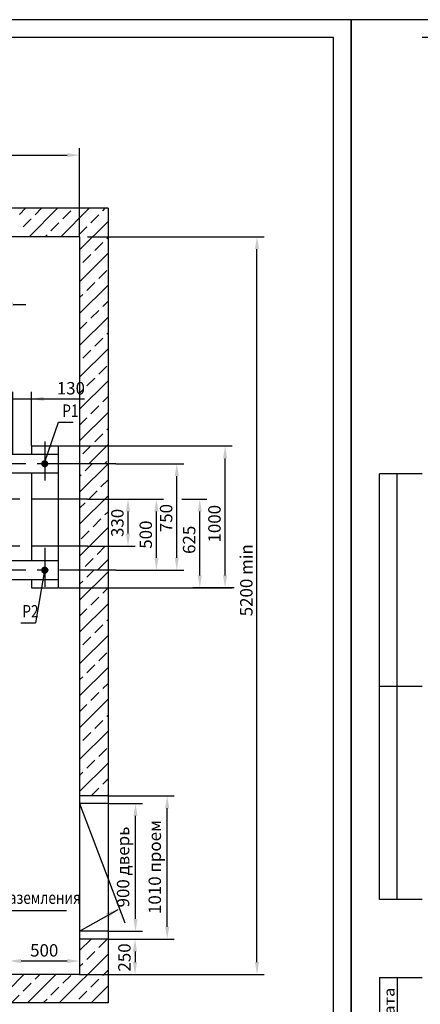
# Model space of a CAD drawing. Extents: x -1013 to 175, y -1529 to -689.
# Drawn here: x -512 to -399, y -967 to -689 of the extents above; entities that cross this region are included whole.
import ezdxf
from ezdxf.enums import TextEntityAlignment as Align

# ---------------------------------------------------------------- set-up
doc = ezdxf.new("R2010")
doc.units = 0
doc.linetypes.add('CENTER', pattern=[50.8, 31.75, -6.35, 6.35, -6.35])
doc.layers.get('0').update_dxf_attribs({"linetype": 'CONTINUOUS'})
doc.layers.get('Defpoints').update_dxf_attribs({"linetype": 'CONTINUOUS'})
doc.layers.add('1', color=8, linetype='CONTINUOUS')
doc.layers.add('ЕСКД_РАЗМЕРЫ', color=152, linetype='CONTINUOUS', lineweight=25)
doc.styles.add('GOST', font='GOST_A (SAPR LM)_2.ttf', dxfattribs={"width": 0.8})
doc.styles.get("Standard").update_dxf_attribs({"font": 'GOST_A (SAPR LM)_2.ttf'})
doc.dimstyles.get("Standard").update_dxf_attribs({"dimtxt": 3.5, "dimasz": 3.5, "dimexe": 2, "dimexo": 0, "dimgap": 1.25, "dimtad": 1, "dimdec": 3, "dimtxsty": 'Standard', "dimcen": 3.5, "dimclrd": 3, "dimclre": 1, "dimclrt": 3, "dimadec": 0, "dimazin": 2, "dimtfac": 1, "dimtdec": 3, "dimtmove": 0, "dimatfit": 3, "dimfxl": 1, "dimtolj": 1, "dimarcsym": 0})
doc.dimstyles.new('STANDARD$0', dxfattribs={"dimtxt": 3.5, "dimasz": 3.5, "dimexe": 2, "dimexo": 0, "dimgap": 1.25, "dimtad": 1, "dimdec": 3, "dimtxsty": 'Standard', "dimcen": 3.5, "dimclrd": 3, "dimclre": 1, "dimclrt": 3, "dimadec": 0, "dimazin": 2, "dimtfac": 1, "dimtdec": 3, "dimtmove": 0, "dimatfit": 3, "dimfxl": 1, "dimtolj": 1, "dimarcsym": 0})
pattern_1 = [(45, (-1614.5006, -1109.897), (-4.490128, 4.490128), []), (45, (-1610.0105, -1109.897), (-4.490128, 4.490128), [3.175, -1.5875])]

# ---------------------------------------------------------------- blocks, each defined once
blk = doc.blocks.new('a2_2')
at = {"color": 1, "linetype": 'Continuous'}
for p, q in [((0, 420.14), (0, 0.14)), ((594, 420.14), (0, 420.14)), ((594, 0.14), (594, 420.14))]:
    blk.add_line(p, q, dxfattribs=at)
at = {"linetype": 'Continuous'}
for p, q in [((589, 415.14), (20, 415.14)), ((589, 5.14), (589, 415.14)), ((8, 150.14), (8, 5.14)), ((8, 150.14), (20, 150.14)), ((13, 150.14), (13, 5.14))]:
    blk.add_line(p, q, dxfattribs=at)
at = {"color": 7, "linetype": 'Continuous'}
for p, q in [((8, 172.14), (8, 292.14)), ((20, 292.14), (8, 292.14)), ((13, 172.14), (13, 292.14)), ((20, 232.14), (8, 232.14)), ((20, 172.14), (8, 172.14))]:
    blk.add_line(p, q, dxfattribs=at)
at = {"color": 1, "style": 'GOST', "width": 1.460506}
blk.add_text('Подп. и дата', height=3, rotation=90, dxfattribs=at).set_placement((12.25, 118.78), (12.25, 147.28), align=Align.FIT)
at = {"color": 5, "linetype": 'Continuous', "style": 'GOST'}
blk.add_attdef('НОМЕР(ВЕРХНИЙ)', text='', height=6, rotation=180, dxfattribs=at).set_placement((56.98, 411.04), align=Align.CENTER)
blk.add_attdef('НОМЕР(нижний)', text='', height=6, dxfattribs=at).set_placement((524, 9.21), align=Align.CENTER)
at = {"color": 3, "linetype": 'Continuous', "style": 'GOST'}
blk.add_attdef('ЛИСТ', text='', height=3.5, dxfattribs=at).set_placement((584, 7.21), align=Align.CENTER)
at = {"color": 3, "linetype": 'Continuous', "width": 0.8}
blk.add_attdef('FULPATH', (404.02, 1.13), '', height=3, dxfattribs=at)
blk = doc.blocks.new('*D1394')
at = {"layer": 'Defpoints', "color": 0, "linetype": 'Continuous'}
for p in [(-508.71, -795.85), (-508.71, -809.13), (-513.91, -811.43)]:
    blk.add_point(p, dxfattribs=at)
at = {"layer": 'ЕСКД_РАЗМЕРЫ', "color": 3, "linetype": 'Continuous', "lineweight": -2}
for p, q in [((-517.41, -795.85), (-520.91, -795.85)), ((-513.91, -795.85), (-508.71, -795.85)), ((-508.71, -795.85), (-493.71, -795.85)), ((-505.21, -795.85), (-501.71, -795.85))]:
    blk.add_line(p, q, dxfattribs=at)
at = {"layer": 'ЕСКД_РАЗМЕРЫ', "color": 1, "linetype": 'Continuous', "lineweight": -2}
for p, q in [((-513.91, -811.43), (-513.91, -793.85)), ((-508.71, -809.13), (-508.71, -793.85))]:
    blk.add_line(p, q, dxfattribs=at)
at = {"layer": 'ЕСКД_РАЗМЕРЫ', "color": 3, "linetype": 'Continuous'}
for points in [[(-517.41, -796.43), (-517.41, -795.27), (-513.91, -795.85)], [(-505.21, -795.27), (-505.21, -796.43), (-508.71, -795.85)]]:
    blk.add_solid(points, dxfattribs=at)
at = {"layer": 'ЕСКД_РАЗМЕРЫ', "color": 3, "linetype": 'Continuous', "insert": (-497.58, -792.85), "char_height": 3.5, "attachment_point": 5}
blk.add_mtext('\\A1;130', dxfattribs=at)
blk = doc.blocks.new('*D1397')
at = {"layer": 'Defpoints', "color": 0, "linetype": 'Continuous'}
for p in [(-500.98, -809.13), (-454.1, -809.13), (-500.98, -849.13)]:
    blk.add_point(p, dxfattribs=at)
at = {"layer": 'ЕСКД_РАЗМЕРЫ', "color": 1, "linetype": 'Continuous', "lineweight": -2, "ltscale": 10}
for p, q in [((-500.98, -809.13), (-452.1, -809.13)), ((-500.98, -849.13), (-452.1, -849.13))]:
    blk.add_line(p, q, dxfattribs=at)
at = {"layer": 'ЕСКД_РАЗМЕРЫ', "color": 3, "linetype": 'Continuous', "lineweight": -2, "ltscale": 10}
blk.add_line((-454.1, -845.63), (-454.1, -812.63), dxfattribs=at)
at = {"layer": 'ЕСКД_РАЗМЕРЫ', "color": 3, "linetype": 'Continuous'}
for points in [[(-453.52, -812.63), (-454.68, -812.63), (-454.1, -809.13)], [(-454.68, -845.63), (-453.52, -845.63), (-454.1, -849.13)]]:
    blk.add_solid(points, dxfattribs=at)
at = {"layer": 'ЕСКД_РАЗМЕРЫ', "color": 3, "linetype": 'Continuous', "insert": (-457.1, -831.04), "char_height": 3.5, "attachment_point": 5, "rotation": 90}
blk.add_mtext('\\A1;1000', dxfattribs=at)
blk = doc.blocks.new('*D1400')
at = {"layer": 'Defpoints', "color": 0, "linetype": 'Continuous'}
for p in [(-492.88, -750.13), (-445.11, -750.13), (-492.88, -958.13)]:
    blk.add_point(p, dxfattribs=at)
at = {"layer": 'ЕСКД_РАЗМЕРЫ', "color": 1, "linetype": 'Continuous', "lineweight": -2, "ltscale": 10}
for p, q in [((-492.88, -750.13), (-443.11, -750.13)), ((-492.88, -958.13), (-443.11, -958.13))]:
    blk.add_line(p, q, dxfattribs=at)
at = {"layer": 'ЕСКД_РАЗМЕРЫ', "color": 3, "linetype": 'Continuous', "lineweight": -2, "ltscale": 10}
blk.add_line((-445.11, -954.63), (-445.11, -753.63), dxfattribs=at)
at = {"layer": 'ЕСКД_РАЗМЕРЫ', "color": 3, "linetype": 'Continuous'}
for points in [[(-444.53, -753.63), (-445.69, -753.63), (-445.11, -750.13)], [(-445.69, -954.63), (-444.53, -954.63), (-445.11, -958.13)]]:
    blk.add_solid(points, dxfattribs=at)
at = {"layer": 'ЕСКД_РАЗМЕРЫ', "color": 3, "linetype": 'Continuous', "insert": (-448.11, -846.98), "char_height": 3.5, "attachment_point": 5, "rotation": 90}
blk.add_mtext('\\A1;5200 min', dxfattribs=at)
blk = doc.blocks.new('*D1404')
at = {"layer": 'Defpoints', "color": 0, "linetype": 'Continuous'}
for p in [(-515.11, -954.32), (-515.11, -954.32), (-495.11, -954.32)]:
    blk.add_point(p, dxfattribs=at)
at = {"layer": 'ЕСКД_РАЗМЕРЫ', "color": 1, "linetype": 'Continuous', "lineweight": -2, "ltscale": 10}
for p, q in [((-515.11, -954.32), (-515.11, -956.32)), ((-495.11, -954.32), (-495.11, -956.32))]:
    blk.add_line(p, q, dxfattribs=at)
at = {"layer": 'ЕСКД_РАЗМЕРЫ', "color": 3, "linetype": 'Continuous', "lineweight": -2, "ltscale": 10}
blk.add_line((-498.61, -954.32), (-511.61, -954.32), dxfattribs=at)
at = {"layer": 'ЕСКД_РАЗМЕРЫ', "color": 3, "linetype": 'Continuous'}
for points in [[(-511.61, -953.73), (-511.61, -954.9), (-515.11, -954.32)], [(-498.61, -954.9), (-498.61, -953.73), (-495.11, -954.32)]]:
    blk.add_solid(points, dxfattribs=at)
at = {"layer": 'ЕСКД_РАЗМЕРЫ', "color": 3, "linetype": 'Continuous', "insert": (-505.1, -951.31), "char_height": 3.5, "attachment_point": 5}
blk.add_mtext('\\A1;500', dxfattribs=at)
blk = doc.blocks.new('*D1405')
at = {"layer": 'Defpoints', "color": 0, "linetype": 'Continuous'}
for p in [(-487.11, -948.13), (-495.11, -958.13), (-479.49, -958.13)]:
    blk.add_point(p, dxfattribs=at)
at = {"layer": 'ЕСКД_РАЗМЕРЫ', "color": 1, "linetype": 'Continuous', "lineweight": -2, "ltscale": 10}
for p, q in [((-487.11, -948.13), (-477.49, -948.13)), ((-495.11, -958.13), (-477.49, -958.13))]:
    blk.add_line(p, q, dxfattribs=at)
at = {"layer": 'ЕСКД_РАЗМЕРЫ', "color": 3, "linetype": 'Continuous', "lineweight": -2, "ltscale": 10}
blk.add_line((-479.49, -951.63), (-479.49, -954.63), dxfattribs=at)
at = {"layer": 'ЕСКД_РАЗМЕРЫ', "color": 3, "linetype": 'Continuous'}
for points in [[(-478.91, -951.63), (-480.07, -951.63), (-479.49, -948.13)], [(-480.07, -954.63), (-478.91, -954.63), (-479.49, -958.13)]]:
    blk.add_solid(points, dxfattribs=at)
at = {"layer": 'ЕСКД_РАЗМЕРЫ', "color": 3, "linetype": 'Continuous', "insert": (-482.49, -953.31), "char_height": 3.5, "attachment_point": 5, "rotation": 90}
blk.add_mtext('\\A1;250', dxfattribs=at)
blk = doc.blocks.new('*D1410')
at = {"layer": 'Defpoints', "color": 0, "linetype": 'Continuous'}
for p in [(-487.11, -909.93), (-479.36, -909.93), (-487.11, -945.93)]:
    blk.add_point(p, dxfattribs=at)
at = {"layer": 'ЕСКД_РАЗМЕРЫ', "color": 1, "linetype": 'Continuous', "lineweight": -2, "ltscale": 10}
for p, q in [((-487.11, -909.93), (-477.36, -909.93)), ((-487.11, -945.93), (-477.36, -945.93))]:
    blk.add_line(p, q, dxfattribs=at)
at = {"layer": 'ЕСКД_РАЗМЕРЫ', "color": 3, "linetype": 'Continuous', "lineweight": -2, "ltscale": 10}
blk.add_line((-479.36, -942.43), (-479.36, -913.43), dxfattribs=at)
at = {"layer": 'ЕСКД_РАЗМЕРЫ', "color": 3, "linetype": 'Continuous'}
for points in [[(-478.78, -913.43), (-479.94, -913.43), (-479.36, -909.93)], [(-479.94, -942.43), (-478.78, -942.43), (-479.36, -945.93)]]:
    blk.add_solid(points, dxfattribs=at)
at = {"layer": 'ЕСКД_РАЗМЕРЫ', "color": 3, "linetype": 'Continuous', "insert": (-482.86, -927.81), "char_height": 3.5, "attachment_point": 5, "rotation": 90}
blk.add_mtext('\\A1;900 дверь', dxfattribs=at)
blk = doc.blocks.new('*D1411')
at = {"layer": 'Defpoints', "color": 0, "linetype": 'Continuous'}
for p in [(-487.11, -907.73), (-470.42, -907.73), (-487.11, -948.13)]:
    blk.add_point(p, dxfattribs=at)
at = {"layer": 'ЕСКД_РАЗМЕРЫ', "color": 1, "linetype": 'Continuous', "lineweight": -2, "ltscale": 10}
for p, q in [((-487.11, -907.73), (-468.42, -907.73)), ((-487.11, -948.13), (-468.42, -948.13))]:
    blk.add_line(p, q, dxfattribs=at)
at = {"layer": 'ЕСКД_РАЗМЕРЫ', "color": 3, "linetype": 'Continuous', "lineweight": -2, "ltscale": 10}
blk.add_line((-470.42, -944.63), (-470.42, -911.23), dxfattribs=at)
at = {"layer": 'ЕСКД_РАЗМЕРЫ', "color": 3, "linetype": 'Continuous'}
for points in [[(-469.84, -911.23), (-471.01, -911.23), (-470.42, -907.73)], [(-471.01, -944.63), (-469.84, -944.63), (-470.42, -948.13)]]:
    blk.add_solid(points, dxfattribs=at)
at = {"layer": 'ЕСКД_РАЗМЕРЫ', "color": 3, "linetype": 'Continuous', "insert": (-473.93, -927.81), "char_height": 3.5, "attachment_point": 5, "rotation": 90}
blk.add_mtext('\\A1;1010 проем', dxfattribs=at)
blk = doc.blocks.new('*D1414')
at = {"layer": 'Defpoints', "color": 0, "linetype": 'Continuous'}
for p in [(-466.26, -824.14), (-461.24, -824.14), (-451.57, -849.13)]:
    blk.add_point(p, dxfattribs=at)
at = {"layer": 'ЕСКД_РАЗМЕРЫ', "color": 1, "linetype": 'Continuous', "lineweight": -2}
for p, q in [((-466.26, -824.14), (-459.24, -824.14)), ((-451.57, -849.13), (-463.24, -849.13))]:
    blk.add_line(p, q, dxfattribs=at)
at = {"layer": 'ЕСКД_РАЗМЕРЫ', "color": 3, "linetype": 'Continuous', "lineweight": -2}
blk.add_line((-461.24, -845.63), (-461.24, -827.64), dxfattribs=at)
at = {"layer": 'ЕСКД_РАЗМЕРЫ', "color": 3, "linetype": 'Continuous'}
for points in [[(-460.66, -827.64), (-461.82, -827.64), (-461.24, -824.14)], [(-461.82, -845.63), (-460.66, -845.63), (-461.24, -849.13)]]:
    blk.add_solid(points, dxfattribs=at)
at = {"layer": 'ЕСКД_РАЗМЕРЫ', "color": 3, "linetype": 'Continuous', "insert": (-464.24, -835.58), "char_height": 3.5, "attachment_point": 5, "rotation": 90}
blk.add_mtext('\\A1;625', dxfattribs=at)
blk = doc.blocks.new('*D1415')
at = {"layer": 'Defpoints', "color": 0, "linetype": 'Continuous'}
for p in [(-492.88, -824.13), (-481.47, -824.13), (-492.88, -837.33)]:
    blk.add_point(p, dxfattribs=at)
at = {"layer": 'ЕСКД_РАЗМЕРЫ', "color": 1, "linetype": 'Continuous', "lineweight": -2, "ltscale": 10}
for p, q in [((-492.88, -824.13), (-479.47, -824.13)), ((-492.88, -837.33), (-479.47, -837.33))]:
    blk.add_line(p, q, dxfattribs=at)
at = {"layer": 'ЕСКД_РАЗМЕРЫ', "color": 3, "linetype": 'Continuous', "lineweight": -2, "ltscale": 10}
blk.add_line((-481.47, -833.83), (-481.47, -827.63), dxfattribs=at)
at = {"layer": 'ЕСКД_РАЗМЕРЫ', "color": 3, "linetype": 'Continuous'}
for points in [[(-480.89, -827.63), (-482.06, -827.63), (-481.47, -824.13)], [(-482.06, -833.83), (-480.89, -833.83), (-481.47, -837.33)]]:
    blk.add_solid(points, dxfattribs=at)
at = {"layer": 'ЕСКД_РАЗМЕРЫ', "color": 3, "linetype": 'Continuous', "insert": (-484.47, -830.81), "char_height": 3.5, "attachment_point": 5, "rotation": 90}
blk.add_mtext('\\A1;330', dxfattribs=at)
blk = doc.blocks.new('*D1416')
at = {"layer": 'Defpoints', "color": 0, "linetype": 'Continuous'}
for p in [(-479.47, -824.13), (-473.46, -824.13), (-484.88, -844.13)]:
    blk.add_point(p, dxfattribs=at)
at = {"layer": 'ЕСКД_РАЗМЕРЫ', "color": 1, "linetype": 'Continuous', "lineweight": -2, "ltscale": 10}
for p, q in [((-479.47, -824.13), (-471.46, -824.13)), ((-484.88, -844.13), (-471.46, -844.13))]:
    blk.add_line(p, q, dxfattribs=at)
at = {"layer": 'ЕСКД_РАЗМЕРЫ', "color": 3, "linetype": 'Continuous', "lineweight": -2, "ltscale": 10}
blk.add_line((-473.46, -840.63), (-473.46, -827.63), dxfattribs=at)
at = {"layer": 'ЕСКД_РАЗМЕРЫ', "color": 3, "linetype": 'Continuous'}
for points in [[(-472.88, -827.63), (-474.05, -827.63), (-473.46, -824.13)], [(-474.05, -840.63), (-472.88, -840.63), (-473.46, -844.13)]]:
    blk.add_solid(points, dxfattribs=at)
at = {"layer": 'ЕСКД_РАЗМЕРЫ', "color": 3, "linetype": 'Continuous', "insert": (-476.47, -834.12), "char_height": 3.5, "attachment_point": 5, "rotation": 90}
blk.add_mtext('\\A1;500', dxfattribs=at)
blk = doc.blocks.new('*D1417')
at = {"layer": 'Defpoints', "color": 0, "linetype": 'Continuous'}
for p in [(-484.88, -814.13), (-467.72, -814.13), (-472.93, -844.13)]:
    blk.add_point(p, dxfattribs=at)
at = {"layer": 'ЕСКД_РАЗМЕРЫ', "color": 1, "linetype": 'Continuous', "lineweight": -2, "ltscale": 10}
for p, q in [((-484.88, -814.13), (-465.72, -814.13)), ((-472.93, -844.13), (-465.72, -844.13))]:
    blk.add_line(p, q, dxfattribs=at)
at = {"layer": 'ЕСКД_РАЗМЕРЫ', "color": 3, "linetype": 'Continuous', "lineweight": -2, "ltscale": 10}
blk.add_line((-467.72, -840.63), (-467.72, -817.63), dxfattribs=at)
at = {"layer": 'ЕСКД_РАЗМЕРЫ', "color": 3, "linetype": 'Continuous'}
for points in [[(-467.14, -817.63), (-468.31, -817.63), (-467.72, -814.13)], [(-468.31, -840.63), (-467.14, -840.63), (-467.72, -844.13)]]:
    blk.add_solid(points, dxfattribs=at)
at = {"layer": 'ЕСКД_РАЗМЕРЫ', "color": 3, "linetype": 'Continuous', "insert": (-470.73, -829.45), "char_height": 3.5, "attachment_point": 5, "rotation": 90}
blk.add_mtext('\\A1;750', dxfattribs=at)
blk = doc.blocks.new('*D1431')
at = {"layer": 'Defpoints', "color": 0, "linetype": 'Continuous'}
for p in [(-495.11, -727.14), (-649.11, -750.13), (-495.11, -750.13)]:
    blk.add_point(p, dxfattribs=at)
at = {"layer": 'ЕСКД_РАЗМЕРЫ', "color": 1, "linetype": 'Continuous', "lineweight": -2, "ltscale": 10}
for p, q in [((-649.11, -750.13), (-649.11, -725.14)), ((-495.11, -750.13), (-495.11, -725.14))]:
    blk.add_line(p, q, dxfattribs=at)
at = {"layer": 'ЕСКД_РАЗМЕРЫ', "color": 3, "linetype": 'Continuous', "lineweight": -2, "ltscale": 10}
blk.add_line((-645.61, -727.14), (-498.61, -727.14), dxfattribs=at)
at = {"layer": 'ЕСКД_РАЗМЕРЫ', "color": 3, "linetype": 'Continuous'}
for points in [[(-645.61, -726.56), (-645.61, -727.73), (-649.11, -727.14)], [(-498.61, -727.73), (-498.61, -726.56), (-495.11, -727.14)]]:
    blk.add_solid(points, dxfattribs=at)
at = {"layer": 'ЕСКД_РАЗМЕРЫ', "color": 3, "linetype": 'Continuous', "insert": (-571.32, -724.14), "char_height": 3.5, "attachment_point": 5}
blk.add_mtext('\\A1;3850min', dxfattribs=at)
blk = doc.blocks.new('*D1434')
at = {"layer": 'Defpoints', "color": 0, "linetype": 'Continuous'}
for p in [(-523.31, -769.21), (-523.31, -773.73), (-517.31, -773.73)]:
    blk.add_point(p, dxfattribs=at)
at = {"layer": 'ЕСКД_РАЗМЕРЫ', "color": 1, "linetype": 'Continuous', "lineweight": -2, "ltscale": 10}
for p, q in [((-523.31, -773.73), (-523.31, -767.21)), ((-517.31, -773.73), (-517.31, -767.21))]:
    blk.add_line(p, q, dxfattribs=at)
at = {"layer": 'ЕСКД_РАЗМЕРЫ', "color": 3, "linetype": 'Continuous', "lineweight": -2, "ltscale": 10}
for p, q in [((-526.81, -769.21), (-530.31, -769.21)), ((-517.31, -769.21), (-523.31, -769.21)), ((-513.81, -769.21), (-510.31, -769.21))]:
    blk.add_line(p, q, dxfattribs=at)
at = {"layer": 'ЕСКД_РАЗМЕРЫ', "color": 3, "linetype": 'Continuous'}
for points in [[(-526.81, -769.79), (-526.81, -768.62), (-523.31, -769.21)], [(-513.81, -768.62), (-513.81, -769.79), (-517.31, -769.21)]]:
    blk.add_solid(points, dxfattribs=at)
at = {"layer": 'ЕСКД_РАЗМЕРЫ', "color": 3, "linetype": 'Continuous', "insert": (-520.31, -766.21), "char_height": 3.5, "attachment_point": 5}
blk.add_mtext('\\A1;150', dxfattribs=at)

msp = doc.modelspace()

# ---------------------------------------------------------------- hatches: boundary and pattern name
at = {"linetype": 'Continuous'}
h = msp.add_hatch(dxfattribs=at)
h.set_pattern_fill('ANSI33', color=1, angle=180, style=0)
h.set_pattern_definition(pattern_1)
edge = h.paths.add_edge_path()
edge.add_line((-585.6810494, -742.1272341), (-585.6810494, -750.1272341))
edge.add_line((-585.6810494, -742.1272341), (-656.8543865, -742.1272341))
edge.add_line((-656.8543865, -805.1272341), (-656.8543865, -742.1272341))
edge.add_line((-656.8543865, -805.1272341), (-649.1089715, -805.1272341))
edge.add_line((-649.0823087, -750.1272341), (-649.1089715, -805.1272341))
edge.add_line((-585.6810494, -750.1272341), (-649.0823087, -750.1272341))
edge = h.paths.add_edge_path()
edge.add_line((-562.8950571, -750.1272341), (-585.6810494, -750.1272341))
edge.add_line((-562.2724891, -742.1272341), (-562.8950571, -750.1272341))
edge.add_line((-562.2724891, -742.1272341), (-585.6810494, -742.1272341))
edge.add_line((-585.6810494, -742.1272341), (-585.6810494, -750.1272341))
edge = h.paths.add_edge_path()
edge.add_line((-528.0810494, -742.1272341), (-528.0810494, -750.1272341))
edge.add_line((-528.0810494, -742.1272341), (-562.2724891, -742.1272341))
edge.add_line((-562.2724891, -742.1272341), (-562.8950571, -750.1272341))
edge.add_line((-528.0810494, -750.1272341), (-562.8950571, -750.1272341))
edge = h.paths.add_edge_path()
edge.add_line((-487.1089715, -742.1272341), (-512.0810494, -742.1272341))
edge.add_line((-512.0810494, -742.1272341), (-512.0810494, -750.1272341))
edge.add_line((-495.1089715, -750.1272341), (-512.0810494, -750.1272341))
edge.add_line((-495.1089715, -750.1272341), (-495.1089715, -814.1272341))
edge.add_line((-487.1089715, -814.1272341), (-495.1089715, -814.1272341))
edge.add_line((-487.1089715, -742.1272341), (-487.1089715, -814.1272341))
edge = h.paths.add_edge_path()
edge.add_line((-495.1089715, -844.1272341), (-495.1089715, -907.7272341))
edge.add_line((-487.1089715, -907.7272341), (-495.1089715, -907.7272341))
edge.add_line((-487.1089715, -844.1272341), (-487.1089715, -907.7272341))
edge.add_line((-487.1089715, -844.1272341), (-495.1089715, -844.1272341))
h = msp.add_hatch(dxfattribs=at)
h.set_pattern_fill('ANSI33', color=1, angle=180, style=0)
h.set_pattern_definition([(45, (-1602.651, -277.363), (-4.490128, 4.490128), []), (45, (-1598.161, -277.363), (-4.490128, 4.490128), [3.175, -1.5875])])
edge = h.paths.add_edge_path()
edge.add_line((-495.1089715, -814.1272341), (-495.1089715, -844.1272341))
edge.add_line((-487.1089715, -844.1272341), (-495.1089715, -844.1272341))
edge.add_line((-487.1089715, -814.1272341), (-487.1089715, -844.1272341))
edge.add_line((-487.1089715, -814.1272341), (-495.1089715, -814.1272341))
h = msp.add_hatch(dxfattribs=at)
h.set_pattern_fill('ANSI33', color=1, angle=180, style=0)
h.set_pattern_definition(pattern_1)
edge = h.paths.add_edge_path()
edge.add_line((-495.1089715, -948.1272341), (-495.1089715, -958.1272341))
edge.add_line((-487.1089715, -948.1272341), (-495.1089715, -948.1272341))
edge.add_line((-487.1089715, -948.1272341), (-487.1089715, -966.1272341))
edge.add_line((-487.1089715, -966.1272341), (-515.1089715, -966.1272341))
edge.add_line((-515.1089715, -966.1272341), (-515.1089715, -958.1272341))
edge.add_line((-495.1089715, -958.1272341), (-515.1089715, -958.1272341))

# ---------------------------------------------------------------- linework, layer by layer
at = {"color": 7, "linetype": 'Continuous', "ltscale": 10}
for p, q in [((-487.1089715, -742.1272341), (-656.8543865, -742.1272341)), ((-487.1089715, -742.1272341), (-487.1089715, -966.1272341)), ((-495.1089715, -750.1272341), (-649.1089715, -750.1272341)), ((-495.1089715, -750.1272341), (-495.1089715, -958.1272341)), ((-514.5854307, -811.4272341), (-501.2089715, -811.4272341)), ((-501.2089715, -816.8272341), (-522.8474503, -816.8272341)), ((-637.6769675, -841.4272341), (-501.2089715, -841.4272341)), ((-500.9810494, -846.8272341), (-656.8543865, -846.8272341)), ((-487.1089715, -907.7272341), (-495.1089715, -907.7272341)), ((-487.1089715, -909.9272341), (-495.1089715, -909.9272341)), ((-487.1089715, -945.9272341), (-495.1089715, -945.9272341)), ((-487.1089715, -948.1272341), (-495.1089715, -948.1272341)), ((-495.1089715, -958.1272341), (-649.1089715, -958.1272341)), ((-487.1089715, -966.1272341), (-656.8543865, -966.1272341))]:
    msp.add_line(p, q, dxfattribs=at)
at = {"color": 7, "ltscale": 10}
for p, q in [((-508.7089715, -809.1272341), (-508.7089715, -811.4272341)), ((-508.7089715, -809.1272341), (-501.2089715, -809.1272341)), ((-501.2089715, -809.1272341), (-501.2089715, -849.1272341)), ((-508.7089715, -816.8272341), (-508.7089715, -841.4272341)), ((-508.7089715, -846.8272341), (-508.7089715, -849.1272341)), ((-508.7089715, -849.1272341), (-501.2089715, -849.1272341))]:
    msp.add_line(p, q, dxfattribs=at)
at = {"color": 4, "linetype": 'CENTER', "ltscale": 10}
for p, q in [((-504.9589715, -807.8772341), (-504.9589715, -818.830186)), ((-504.9589715, -837.8772341), (-504.9589715, -848.830186))]:
    msp.add_line(p, q, dxfattribs=at)
at = {"color": 4, "linetype": 'CENTER', "ltscale": 0.5}
for p, q in [((-484.8810494, -814.1272341), (-657.9479407, -814.1272341)), ((-496.1148162, -814.1272341), (-506.2070368, -814.1272341)), ((-492.8810494, -824.1272341), (-599.5267954, -824.1272341)), ((-484.8810494, -844.1272341), (-658.8249282, -844.1272341))]:
    msp.add_line(p, q, dxfattribs=at)
at = {"color": 1, "linetype": 'Continuous', "ltscale": 10}
for p, q in [((-508.7089715, -816.8272341), (-508.7089715, -841.4272341)), ((-495.1089715, -909.9272341), (-482.3542906, -943.5920245))]:
    msp.add_line(p, q, dxfattribs=at)
at = {"color": 2, "linetype": 'CENTER', "ltscale": 0.5}
msp.add_line((-492.8810494, -837.3272341), (-649.0823087, -837.3272341), dxfattribs=at)
at = {"color": 3, "linetype": 'Continuous', "ltscale": 10}
msp.add_line((-495.1089715, -945.9272341), (-484.2856587, -939.7669321), dxfattribs=at)
at = {"color": 7, "linetype": 'Continuous', "ltscale": 10, "const_width": 1}
for points in [[(-504.4589715, -814.1272341, -1), (-505.4589715, -814.1272341, -1)], [(-504.4589715, -844.1272341, -1), (-505.4589715, -844.1272341, -1)]]:
    msp.add_lwpolyline(points, format="xyb", close=True, dxfattribs=at)
at = {"layer": '1', "color": 3}
for p, q in [((-504.9589715, -813.6272341), (-501.0784959, -802.3888506)), ((-501.0784959, -802.3888506), (-496.9195747, -802.3888506)), ((-504.9589715, -843.6272341), (-507.5661305, -858.9338358)), ((-511.7250516, -858.9338358), (-507.5661305, -858.9338358)), ((-536.5631817, -940.0666901), (-498.7816067, -940.0666901))]:
    msp.add_line(p, q, dxfattribs=at)
msp.add_solid([(-487.0405808, -942.0638018), (-487.6945548, -940.9018666), (-483.8817591, -939.5209121)], dxfattribs=at)

# ---------------------------------------------------------------- block references
at = {"color": 3, "linetype": 'Continuous', "ltscale": 10}
msp.add_blockref('a2_2', (-1012.5784249, -1109.0987315), dxfattribs=at)
at = {"linetype": 'Continuous'}
msp.add_blockref('a2_2', (-418.5784249, -1109.0987315), dxfattribs=at)

# ---------------------------------------------------------------- texts
at = {"color": 3, "width": 0.8}
msp.add_text('Ввод заземления ', height=3.5, dxfattribs=at).set_placement((-527.1626406, -938.2111511))
at = {"layer": '1', "color": 3, "width": 0.8}
for s, p in [('P1', (-499.9914629, -800.9256559)), ('P2', (-511.2568187, -857.4706411))]:
    msp.add_text(s, height=3.5, dxfattribs=at).set_placement(p)

# ---------------------------------------------------------------- dimensions: what is measured, and where the dimension line sits
at = {"layer": 'ЕСКД_РАЗМЕРЫ', "color": 7, "linetype": 'Continuous', "ltscale": 10}
for base, p1, p2, angle, text, picture, middle in [((-495.1089715, -727.1430791), (-649.1089715, -750.1272341), (-495.1089715, -750.1272341), 180, '<>min', '*D1431', (-571.3224117, -727.1430791)), ((-445.1114311, -750.1272341), (-492.8810494, -958.1272341), (-492.8810494, -750.1272341), 90, '<> min', '*D1400', (-445.1114311, -846.9810416)), ((-479.3587999, -909.9272341), (-487.1089715, -945.9272341), (-487.1089715, -909.9272341), 90, '<> дверь', '*D1410', (-479.3587999, -927.8091629)), ((-470.4233174, -907.7272341), (-487.1089715, -948.1272341), (-487.1089715, -907.7272341), 90, '<> проем', '*D1411', (-470.4233174, -927.8091629))]:
    dim = msp.add_linear_dim(base=base, p1=p1, p2=p2, angle=angle, text=text, dimstyle='Standard', override={"dimlfac": 25}, dxfattribs=at)
    dim.commit()
    dim.dimension.update_dxf_attribs({"geometry": picture, "text_midpoint": middle, "dimtype": 160})
for base, p1, p2, angle, picture, middle in [((-523.3089715, -769.2074211), (-517.3089715, -773.7272341), (-523.3089715, -773.7272341), 180, '*D1434', (-520.3089715, -769.2074211)), ((-454.1014886, -809.1272341), (-500.9810494, -849.1272341), (-500.9810494, -809.1272341), 90, '*D1397', (-454.1014886, -831.0396907)), ((-467.7245311, -814.1272341), (-472.9317693, -844.1272341), (-484.8810494, -814.1272341), 90, '*D1417', (-467.7245311, -829.4502407)), ((-481.4717592, -824.1272341), (-492.8810494, -837.3272341), (-492.8810494, -824.1272341), 90, '*D1415', (-481.4717592, -830.8145661)), ((-473.4641875, -824.1272341), (-484.8810494, -844.1272341), (-479.4717592, -824.1272341), 90, '*D1416', (-473.4641875, -834.1184488)), ((-515.1089715, -954.3151102), (-495.1089715, -954.3151102), (-515.1089715, -954.3151102), 180, '*D1404', (-505.1036391, -954.3151102))]:
    dim = msp.add_linear_dim(base=base, p1=p1, p2=p2, angle=angle, dimstyle='Standard', override={"dimlfac": 25}, dxfattribs=at)
    dim.commit()
    dim.dimension.update_dxf_attribs({"geometry": picture, "text_midpoint": middle, "dimtype": 160})
at = {"layer": 'ЕСКД_РАЗМЕРЫ', "color": 3, "linetype": 'Continuous'}
dim = msp.add_linear_dim(base=(-508.7089715, -795.8498672), p1=(-513.9089715, -811.4272341), p2=(-508.7089715, -809.1272341), angle=180, dimstyle='STANDARD$0', override={"dimlfac": 25}, dxfattribs=at)
dim.commit()
dim.dimension.update_dxf_attribs({"geometry": '*D1394', "text_midpoint": (-497.5839715, -795.8498672), "dimtype": 160})
at = {"layer": 'ЕСКД_РАЗМЕРЫ', "linetype": 'Continuous'}
dim = msp.add_linear_dim(base=(-461.2402674, -824.1415809), p1=(-451.5731707, -849.1272341), p2=(-466.2635276, -824.1415809), angle=90, text='625', dimstyle='STANDARD$0', override={"dimlfac": 25}, dxfattribs=at)
dim.commit()
dim.dimension.update_dxf_attribs({"geometry": '*D1414', "text_midpoint": (-461.2402674, -835.583151), "dimtype": 160})
at = {"layer": 'ЕСКД_РАЗМЕРЫ', "color": 1, "linetype": 'Continuous', "ltscale": 10}
dim = msp.add_linear_dim(base=(-479.4884582, -958.1272341), p1=(-487.1089715, -948.1272341), p2=(-495.1089715, -958.1272341), angle=90, dimstyle='Standard', override={"dimlfac": 25}, dxfattribs=at)
dim.commit()
dim.dimension.update_dxf_attribs({"geometry": '*D1405', "text_midpoint": (-479.4884582, -953.3076534), "dimtype": 160})

doc.saveas('drawing.dxf')
